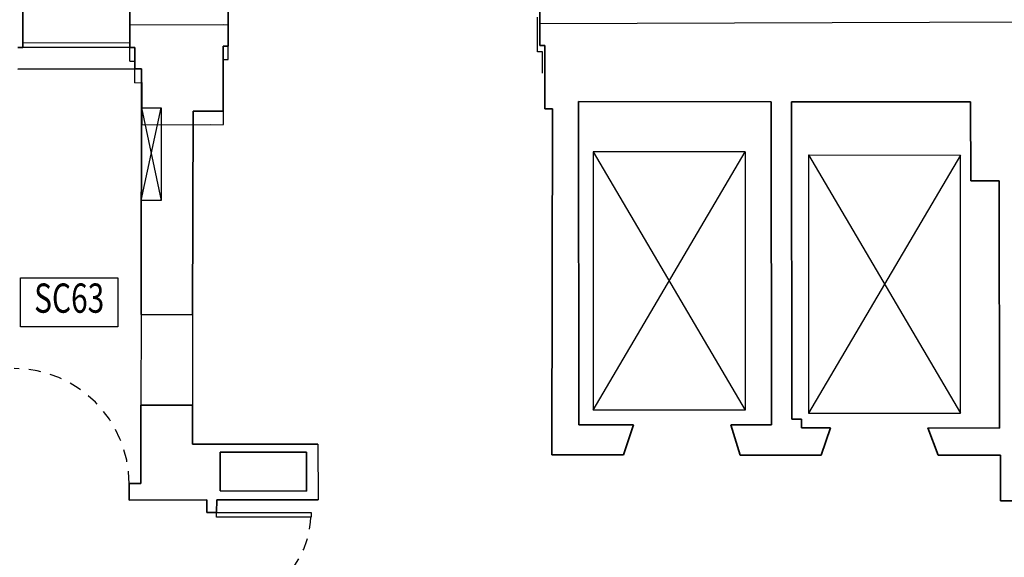
# Model space of a CAD drawing. Units: centimetres. Extents: x -34096 to -29726, y 18163 to 20621.
# Drawn here: x -29918 to -29908, y 18303 to 18309 of the extents above; entities that cross this region are included whole.
import ezdxf
from ezdxf.enums import TextEntityAlignment as Align

# ---------------------------------------------------------------- set-up
doc = ezdxf.new("R2010")
doc.units = ezdxf.units.CM
doc.header["$MEASUREMENT"] = 0
doc.linetypes.add('HIDDEN', pattern=[0.375, 0.25, -0.125])
for name, color, linetype in [('ARREDI--', 8, 'Continuous'), ('ASCENSORI', 7, 'Continuous'), ('ESISTENTE-05', 7, 'Continuous'), ('INFISSI', 7, 'Continuous'), ('INFISSI_2', 7, 'Continuous'), ('MURI', 7, 'Continuous'), ('S_SEGNALETICA', 7, 'Continuous'), ('S_SEGNALETICA_TXT', 7, 'Continuous')]:
    doc.layers.add(name, color=color, linetype=linetype)
doc.layers.add('SEZIONI', color=7, linetype='Continuous', lineweight=35)
doc.styles.add('SIMPLEX', font='txt', dxfattribs={"height": 0.3})

# ---------------------------------------------------------------- blocks, each defined once
blk = doc.blocks.new('SC63')
blk.add_lwpolyline([(0, 0.504), (1, 0.504), (1, 0), (0, 0)], close=True)
at = {"layer": 'S_SEGNALETICA_TXT', "style": 'SIMPLEX', "width": 0.75}
blk.add_attdef('SC63', text='', height=0.3, dxfattribs=at).set_placement((0.5, 0.256), align=Align.MIDDLE)

msp = doc.modelspace()

# ---------------------------------------------------------------- linework, layer by layer
at = {"layer": 'ARREDI--'}
for p, q in [((-29916.908, 18307.045), (-29916.705, 18307.995)), ((-29916.906, 18307.995), (-29916.705, 18307.995)), ((-29916.906, 18307.995), (-29916.705, 18307.045)), ((-29916.705, 18307.995), (-29916.705, 18307.045)), ((-29916.705, 18307.045), (-29916.908, 18307.045))]:
    msp.add_line(p, q, dxfattribs=at)
at = {"layer": 'ASCENSORI'}
for p, q in [((-29910.711, 18307.543), (-29912.271, 18307.543)), ((-29912.271, 18304.893), (-29910.711, 18307.543)), ((-29912.271, 18307.543), (-29910.711, 18304.893)), ((-29912.271, 18307.543), (-29912.271, 18304.893)), ((-29912.271, 18304.893), (-29910.711, 18307.543)), ((-29912.271, 18307.543), (-29910.711, 18304.893)), ((-29910.711, 18307.543), (-29910.711, 18304.893)), ((-29910.059, 18307.513), (-29910.061, 18304.863)), ((-29908.499, 18307.512), (-29910.061, 18304.863)), ((-29910.059, 18307.513), (-29908.499, 18307.512)), ((-29910.059, 18307.513), (-29908.501, 18304.862)), ((-29908.501, 18304.862), (-29908.499, 18307.512)), ((-29910.711, 18304.893), (-29912.271, 18304.893)), ((-29910.061, 18304.863), (-29908.501, 18304.862))]:
    msp.add_line(p, q, dxfattribs=at)
at = {"layer": 'ESISTENTE-05'}
for p, q in [((-29912.84, 18308.572), (-29912.841, 18308.927)), ((-29912.817, 18308.862), (-29907.401, 18308.881)), ((-29917.025, 18308.846), (-29916.017, 18308.85)), ((-29917.025, 18308.846), (-29916.066, 18308.85)), ((-29917.024, 18308.474), (-29917.025, 18308.846)), ((-29917.024, 18308.474), (-29917.025, 18308.846)), ((-29916.015, 18308.493), (-29916.017, 18308.85)), ((-29912.79, 18308.572), (-29912.84, 18308.572)), ((-29912.789, 18308.35), (-29912.79, 18308.572)), ((-29917.024, 18308.474), (-29916.974, 18308.474)), ((-29917.024, 18308.474), (-29916.974, 18308.474)), ((-29916.973, 18308.254), (-29916.974, 18308.474)), ((-29916.973, 18308.254), (-29916.974, 18308.474)), ((-29916.065, 18308.493), (-29916.015, 18308.493)), ((-29916.064, 18308.273), (-29916.065, 18308.493)), ((-29916.973, 18308.254), (-29916.903, 18308.255)), ((-29916.973, 18308.254), (-29916.903, 18308.255)), ((-29916.903, 18308.255), (-29916.903, 18307.822)), ((-29916.903, 18308.255), (-29916.903, 18307.822)), ((-29916.063, 18307.825), (-29916.064, 18308.273)), ((-29916.903, 18307.822), (-29916.063, 18307.825)), ((-29916.903, 18307.822), (-29916.193, 18307.825))]:
    msp.add_line(p, q, dxfattribs=at)
at = {"layer": 'INFISSI', "linetype": 'Continuous'}
for points in [[(-29918.125, 18308.664), (-29917.025, 18308.665)], [(-29917.025, 18308.615), (-29918.125, 18308.614)]]:
    msp.add_lwpolyline(points, dxfattribs=at)
at = {"layer": 'INFISSI_2'}
for p, q in [((-29916.135, 18303.846), (-29915.165, 18303.846)), ((-29916.135, 18303.796), (-29916.135, 18303.846)), ((-29915.165, 18303.846), (-29915.165, 18303.796)), ((-29915.165, 18303.796), (-29916.135, 18303.796))]:
    msp.add_line(p, q, dxfattribs=at)
at = {"layer": 'INFISSI_2', "linetype": 'HIDDEN', "ltscale": 0.5}
for centre, radius, start, end in [((-29918.214, 18304.142), 1.18, 0, 90), ((-29916.135, 18303.846), 0.97, 270, 0)]:
    msp.add_arc(centre, radius, start, end, dxfattribs=at)
at = {"layer": 'MURI', "linetype": 'Continuous'}
for p, q in [((-29916.911, 18305.876), (-29916.913, 18304.946)), ((-29916.381, 18305.874), (-29916.384, 18304.944)), ((-29915.095, 18304.544), (-29915.094, 18303.974))]:
    msp.add_line(p, q, dxfattribs=at)
at = {"layer": 'SEZIONI', "linetype": 'Continuous'}
for p, q in [((-29918.125, 18308.614), (-29918.125, 18308.986)), ((-29917.025, 18308.615), (-29917.025, 18308.987)), ((-29916.016, 18308.63), (-29916.017, 18308.988)), ((-29912.816, 18308.634), (-29912.817, 18308.99))]:
    msp.add_line(p, q, dxfattribs=at)
at = {"layer": 'SEZIONI'}
for p, q in [((-29918.175, 18308.614), (-29918.125, 18308.614)), ((-29917.025, 18308.615), (-29916.975, 18308.615)), ((-29916.975, 18308.395), (-29916.975, 18308.615)), ((-29916.066, 18308.41), (-29916.066, 18308.63)), ((-29916.066, 18308.63), (-29916.016, 18308.63)), ((-29912.766, 18308.634), (-29912.816, 18308.634)), ((-29912.766, 18308.412), (-29912.766, 18308.634)), ((-29918.175, 18308.394), (-29916.975, 18308.395)), ((-29916.975, 18308.395), (-29916.905, 18308.395)), ((-29916.905, 18308.395), (-29916.911, 18305.876)), ((-29916.066, 18307.963), (-29916.066, 18308.41)), ((-29912.766, 18307.985), (-29912.766, 18308.412)), ((-29910.445, 18308.059), (-29912.421, 18308.06)), ((-29912.421, 18308.06), (-29912.417, 18304.745)), ((-29910.441, 18304.743), (-29910.445, 18308.059)), ((-29908.396, 18308.057), (-29910.235, 18308.059)), ((-29910.235, 18308.059), (-29910.231, 18304.803)), ((-29908.395, 18307.247), (-29908.396, 18308.057)), ((-29916.376, 18307.963), (-29916.381, 18305.874)), ((-29916.376, 18307.963), (-29916.066, 18307.963)), ((-29912.766, 18307.985), (-29912.686, 18307.985)), ((-29912.686, 18307.985), (-29912.695, 18304.435)), ((-29908.105, 18307.247), (-29908.395, 18307.247)), ((-29908.101, 18304.711), (-29908.105, 18307.247)), ((-29916.381, 18305.874), (-29916.911, 18305.876)), ((-29916.913, 18304.946), (-29916.914, 18304.142)), ((-29916.384, 18304.944), (-29916.913, 18304.946)), ((-29916.384, 18304.944), (-29916.384, 18304.544)), ((-29912.417, 18304.745), (-29911.856, 18304.744)), ((-29911.96, 18304.435), (-29911.856, 18304.744)), ((-29910.856, 18304.743), (-29910.441, 18304.743)), ((-29910.856, 18304.743), (-29910.76, 18304.434)), ((-29910.231, 18304.803), (-29910.131, 18304.803)), ((-29910.131, 18304.803), (-29910.131, 18304.713)), ((-29910.131, 18304.713), (-29909.836, 18304.713)), ((-29909.93, 18304.433), (-29909.836, 18304.713)), ((-29908.836, 18304.712), (-29908.101, 18304.711)), ((-29908.836, 18304.712), (-29908.73, 18304.432)), ((-29915.095, 18304.544), (-29916.384, 18304.544)), ((-29916.1, 18304.065), (-29916.1, 18304.465)), ((-29916.1, 18304.465), (-29915.213, 18304.464)), ((-29915.213, 18304.464), (-29915.213, 18304.064)), ((-29912.695, 18304.435), (-29911.96, 18304.435)), ((-29910.76, 18304.434), (-29909.93, 18304.433)), ((-29908.73, 18304.432), (-29908.09, 18304.432)), ((-29908.089, 18303.963), (-29908.09, 18304.432)), ((-29917.034, 18304.142), (-29916.914, 18304.142)), ((-29917.034, 18304.142), (-29917.034, 18303.972)), ((-29916.1, 18304.065), (-29915.213, 18304.064)), ((-29917.034, 18303.972), (-29916.234, 18303.973)), ((-29916.234, 18303.973), (-29916.234, 18303.846)), ((-29916.135, 18303.846), (-29916.134, 18303.973)), ((-29916.134, 18303.973), (-29915.094, 18303.974)), ((-29908.089, 18303.963), (-29907.032, 18303.964)), ((-29916.135, 18303.846), (-29916.234, 18303.846))]:
    msp.add_line(p, q, dxfattribs=at)

# ---------------------------------------------------------------- block references
at = {"layer": 'S_SEGNALETICA'}
msp.add_blockref('SC63', (-29918.148, 18305.749), dxfattribs=at).add_auto_attribs({'SC63': 'SC63'})

doc.saveas('drawing.dxf')
